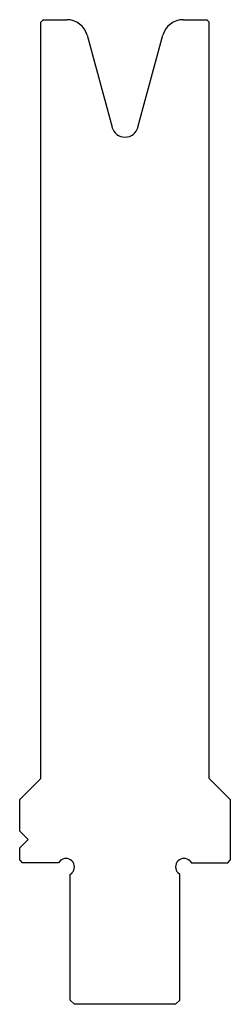
# Model space of a CAD drawing. Units: millimetres. Extents: x -12 to 12, y -15 to 102.
import ezdxf

# ---------------------------------------------------------------- set-up
doc = ezdxf.new("R2010")
doc.units = ezdxf.units.MM
doc.layers.add('Default', color=7, linetype='Continuous')

msp = doc.modelspace()

# ---------------------------------------------------------------- linework, layer by layer
at = {"layer": 'Default', "color": 7, "linetype": 'Continuous'}
for p, q in [((-9.7, 101.8), (-10, 101.5)), ((-9.7, 101.8), (-6.91, 101.8)), ((6.91, 101.8), (9.7, 101.8)), ((10, 101.5), (9.7, 101.8)), ((-10, 11.8), (-10, 101.5)), ((10, 11.8), (10, 101.5)), ((-4.5, 99.95), (-1.54, 89.05)), ((1.54, 89.05), (4.5, 99.95)), ((-12.5, 9.3), (-10, 11.8)), ((12.5, 9.3), (10, 11.8)), ((-12.5, 5.55), (-12.5, 9.3)), ((12.5, 9.3), (12.5, 2.1)), ((-12.5, 5.55), (-11.5, 4.55)), ((-11.5, 4.55), (-12.5, 3.55)), ((-12.5, 2.1), (-12.5, 3.55)), ((-12.5, 2.1), (-12.2, 1.8)), ((-7.91, 1.8), (-12.2, 1.8)), ((-7.71, 2.01), (-7.91, 1.8)), ((7.71, 2.01), (7.91, 1.8)), ((7.91, 1.8), (12.2, 1.8)), ((12.2, 1.8), (12.5, 2.1)), ((-6.5, 0.39), (-6.29, 0.59)), ((-6.5, -14.5), (-6.5, 0.39)), ((6.5, 0.39), (6.29, 0.59)), ((6.5, -14.5), (6.5, 0.39)), ((-6.5, -14.5), (-6, -15)), ((6, -15), (-6, -15)), ((6, -15), (6.5, -14.5))]:
    msp.add_line(p, q, dxfattribs=at)
for centre, radius, start, end in [((-6.91, 99.3), 2.5, 15.165, 90), ((6.91, 99.3), 2.5, 90, 164.835), ((0, 89.47), 1.6, 195.165, 344.835), ((-7, 1.3), 1, 315, 135), ((7, 1.3), 1, 45, 225)]:
    msp.add_arc(centre, radius, start, end, dxfattribs=at)

doc.saveas('drawing.dxf')
